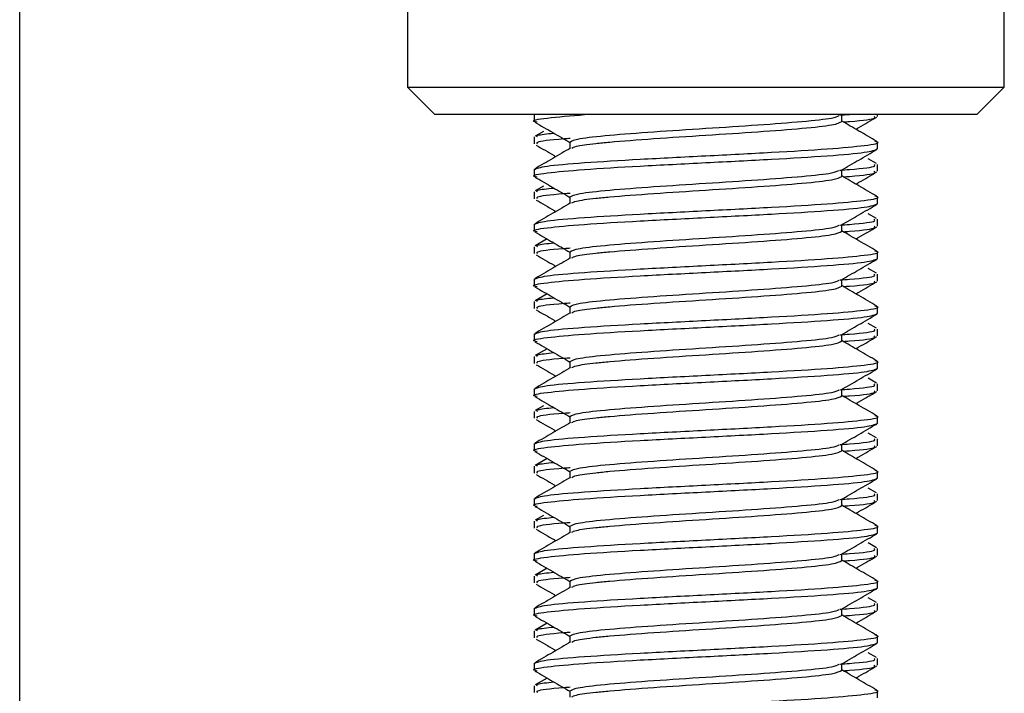
# Model space of a CAD drawing. Units: inches. Extents: x 2 to 655, y 2 to 410.
# Drawn here: x 358 to 359, y 346 to 347 of the extents above; entities that cross this region are included whole.
import ezdxf

# ---------------------------------------------------------------- set-up
doc = ezdxf.new("R2010")
doc.units = ezdxf.units.IN
doc.header["$MEASUREMENT"] = 0

msp = doc.modelspace()

# ---------------------------------------------------------------- linework, layer by layer
at = {"color": 7, "linetype": 'Continuous', "lineweight": 25}
for p, q in [((358.60567, 346.55612), (358.60567, 346.49313)), ((358.94819, 346.49313), (358.94819, 346.55612)), ((358.38323, 345.67207), (358.38323, 346.54112)), ((358.60567, 346.49313), (358.62142, 346.47738)), ((358.60567, 346.49313), (358.94819, 346.49313)), ((358.93244, 346.47738), (358.94819, 346.49313)), ((358.93244, 346.47738), (358.62142, 346.47738)), ((358.67851, 346.47738), (358.67851, 346.47345)), ((358.85382, 346.47698), (358.85933, 346.47738)), ((358.8549, 346.47345), (358.8549, 346.47712)), ((358.87536, 346.47635), (358.87536, 346.47738)), ((358.68369, 346.46778), (358.67897, 346.46504)), ((358.67851, 346.46454), (358.67851, 346.4606)), ((358.69896, 346.46164), (358.69896, 346.45796)), ((358.87536, 346.4577), (358.87536, 346.46164)), ((358.87489, 346.4493), (358.87017, 346.45203)), ((358.67851, 346.44589), (358.67851, 346.44195)), ((358.8549, 346.44195), (358.8549, 346.44563)), ((358.87536, 346.44485), (358.87536, 346.44879)), ((358.68369, 346.43628), (358.67897, 346.43355)), ((358.67851, 346.43304), (358.67851, 346.4291)), ((358.69896, 346.43014), (358.69896, 346.42646)), ((358.87536, 346.4262), (358.87536, 346.43014)), ((358.87489, 346.4178), (358.87017, 346.42053)), ((358.87536, 346.41335), (358.87536, 346.41729)), ((358.67851, 346.41439), (358.67851, 346.41045)), ((358.8549, 346.41045), (358.8549, 346.41413)), ((358.68581, 346.40601), (358.67897, 346.40205)), ((358.67851, 346.40154), (358.67851, 346.39761)), ((358.69896, 346.39864), (358.69896, 346.39496)), ((358.87536, 346.39471), (358.87536, 346.39864)), ((358.87489, 346.3863), (358.87017, 346.38904)), ((358.87536, 346.38186), (358.87536, 346.3858)), ((358.67851, 346.3829), (358.67851, 346.37896)), ((358.8549, 346.37896), (358.8549, 346.38264)), ((358.68581, 346.37452), (358.67897, 346.37056)), ((358.67851, 346.37005), (358.67851, 346.36611)), ((358.69896, 346.36715), (358.69896, 346.36347)), ((358.87536, 346.36321), (358.87536, 346.36715)), ((358.87489, 346.35481), (358.87017, 346.35754)), ((358.67851, 346.3514), (358.67851, 346.34746)), ((358.8549, 346.34746), (358.8549, 346.35114)), ((358.87536, 346.35036), (358.87536, 346.3543)), ((358.67851, 346.33855), (358.67851, 346.33461)), ((358.68581, 346.34302), (358.67897, 346.33906)), ((358.69896, 346.33565), (358.69896, 346.33197)), ((358.87536, 346.33171), (358.87536, 346.33565)), ((358.87489, 346.32331), (358.87017, 346.32604)), ((358.87536, 346.31887), (358.87536, 346.3228)), ((358.67851, 346.3199), (358.67851, 346.31597)), ((358.8549, 346.31597), (358.8549, 346.31964)), ((358.68369, 346.3103), (358.67897, 346.30756)), ((358.67851, 346.30706), (358.67851, 346.30312)), ((358.69896, 346.30415), (358.69896, 346.30048)), ((358.87536, 346.30022), (358.87536, 346.30415)), ((358.87489, 346.29182), (358.87017, 346.29455)), ((358.67851, 346.28841), (358.67851, 346.28447)), ((358.8549, 346.28447), (358.8549, 346.28815)), ((358.87536, 346.28737), (358.87536, 346.29131)), ((358.68581, 346.28003), (358.67897, 346.27607)), ((358.67851, 346.27556), (358.67851, 346.27162)), ((358.69896, 346.27266), (358.69896, 346.26898)), ((358.87536, 346.26872), (358.87536, 346.27266)), ((358.87489, 346.26032), (358.87017, 346.26305)), ((358.87536, 346.25587), (358.87536, 346.25981)), ((358.67851, 346.25691), (358.67851, 346.25297)), ((358.8549, 346.25297), (358.8549, 346.25665)), ((358.67851, 346.24406), (358.67851, 346.24013)), ((358.68369, 346.2473), (358.67897, 346.24457)), ((358.69896, 346.24116), (358.69896, 346.23748)), ((358.87536, 346.23723), (358.87536, 346.24116)), ((358.87489, 346.22882), (358.87017, 346.23156)), ((358.67851, 346.22541), (358.67851, 346.22148)), ((358.8549, 346.22148), (358.8549, 346.22515)), ((358.87536, 346.22438), (358.87536, 346.22832)), ((358.68581, 346.21704), (358.67897, 346.21307)), ((358.67851, 346.21257), (358.67851, 346.20863)), ((358.69896, 346.20967), (358.69896, 346.20599)), ((358.87536, 346.20573), (358.87536, 346.20967)), ((358.87489, 346.19733), (358.87017, 346.20006)), ((358.87536, 346.19288), (358.87536, 346.19682)), ((358.67851, 346.19392), (358.67851, 346.18998)), ((358.8549, 346.18998), (358.8549, 346.19366)), ((358.68581, 346.18554), (358.67897, 346.18158)), ((358.67851, 346.18107), (358.67851, 346.17713)), ((358.69896, 346.17817), (358.69896, 346.17449)), ((358.87536, 346.17423), (358.87536, 346.17817)), ((358.87489, 346.16583), (358.87017, 346.16856)), ((358.87536, 346.16139), (358.87536, 346.16532)), ((358.67851, 346.16242), (358.67851, 346.15849)), ((358.8549, 346.15849), (358.8549, 346.16216)), ((358.68581, 346.15405), (358.67897, 346.15008)), ((358.67851, 346.14958), (358.67851, 346.14564)), ((358.69896, 346.14667), (358.69896, 346.143)), ((358.87536, 346.14274), (358.87536, 346.14667))]:
    msp.add_line(p, q, dxfattribs=at)
for points, knots in [([(358.68018, 346.47301), (358.67953, 346.47315), (358.676, 346.47396), (358.68385, 346.47541), (358.69951, 346.47673), (358.70733, 346.47738)], [0, 0, 0, 0, 0.100409, 0.550205, 1, 1, 1, 1]), ([(358.69896, 346.46164), (358.70013, 346.46229), (358.70248, 346.4636), (358.72051, 346.46557), (358.74628, 346.46754), (358.77692, 346.46951), (358.80761, 346.47148), (358.83325, 346.47345), (358.85021, 346.47525), (358.85245, 346.4764), (358.85341, 346.47689)], [0, 0, 0, 0, 0.129049, 0.258098, 0.387147, 0.516196, 0.645244, 0.774293, 0.903342, 1, 1, 1, 1]), ([(358.70009, 346.45816), (358.70066, 346.45852), (358.70206, 346.4594), (358.71098, 346.46062), (358.72545, 346.462), (358.74634, 346.46361), (358.77691, 346.46557), (358.80759, 346.46754), (358.83335, 346.46951), (358.85138, 346.47148), (358.85373, 346.47279), (358.8549, 346.47345)], [0, 0, 0, 0, 0.0717907, 0.1755202, 0.2275881, 0.3563234, 0.4850588, 0.6137941, 0.7425294, 0.8712647, 1, 1, 1, 1]), ([(358.87506, 346.46201), (358.87164, 346.46399), (358.86491, 346.46789), (358.85819, 346.47179), (358.8549, 346.4737)], [0, 0, 0, 0, 0.5099056, 1, 1, 1, 1]), ([(358.85579, 346.47319), (358.85699, 346.47327), (358.86732, 346.47402), (358.87485, 346.47507), (358.87381, 346.47604), (358.87347, 346.47635)], [0, 0, 0, 0, 0.08204, 0.705018, 1, 1, 1, 1]), ([(358.86302, 346.46899), (358.86361, 346.46933), (358.86763, 346.47166), (358.87165, 346.47399), (358.87507, 346.47598)], [0, 0, 0, 0, 0.1462833, 1, 1, 1, 1]), ([(358.67887, 346.47303), (358.68229, 346.47105), (358.68899, 346.46716), (358.69569, 346.46328), (358.69896, 346.46138)], [0, 0, 0, 0, 0.51109, 1, 1, 1, 1]), ([(358.68039, 346.46454), (358.67986, 346.46488), (358.67872, 346.46562), (358.68587, 346.46636), (358.68969, 346.46676)], [0, 0, 0, 0, 0.466062, 1, 1, 1, 1]), ([(358.68039, 346.4606), (358.68014, 346.46094), (358.6794, 346.46195), (358.68747, 346.46303), (358.69797, 346.46377), (358.69916, 346.46385)], [0, 0, 0, 0, 0.31832, 0.922918, 1, 1, 1, 1]), ([(358.68018, 346.44151), (358.67953, 346.44166), (358.67598, 346.44246), (358.68441, 346.44392), (358.70531, 346.44589), (358.73834, 346.44786), (358.7769, 346.44982), (358.81563, 346.45179), (358.84815, 346.45376), (358.87092, 346.45573), (358.87388, 346.45704), (358.87536, 346.4577)], [0, 0, 0, 0, 0.027147, 0.148753, 0.27036, 0.391967, 0.513573, 0.63518, 0.756787, 0.878393, 1, 1, 1, 1]), ([(358.67851, 346.44589), (358.67998, 346.44654), (358.68294, 346.44786), (358.70571, 346.44982), (358.73823, 346.45179), (358.77696, 346.45376), (358.81552, 346.45573), (358.84856, 346.4577), (358.86942, 346.45967), (358.87788, 346.46111), (358.87443, 346.4619), (358.87385, 346.46203)], [0, 0, 0, 0, 0.121944, 0.243887, 0.365831, 0.487775, 0.609719, 0.731662, 0.853606, 0.97555, 1, 1, 1, 1]), ([(358.69935, 346.45818), (358.69593, 346.4562), (358.68908, 346.45222), (358.68222, 346.44825), (358.6788, 346.44626)], [0, 0, 0, 0, 0.499791, 1, 1, 1, 1]), ([(358.6796, 346.45985), (358.68301, 346.45787), (358.68678, 346.45568), (358.69054, 346.45349), (358.6909, 346.45328)], [0, 0, 0, 0, 0.90338, 1, 1, 1, 1]), ([(358.85446, 346.44537), (358.85788, 346.44736), (358.86472, 346.45133), (358.87157, 346.4553), (358.87499, 346.45728)], [0, 0, 0, 0, 0.49984, 1, 1, 1, 1]), ([(358.69896, 346.43014), (358.70013, 346.4308), (358.70248, 346.43211), (358.72051, 346.43408), (358.74628, 346.43604), (358.77692, 346.43801), (358.80761, 346.43998), (358.83325, 346.44195), (358.85021, 346.44375), (358.85245, 346.4449), (358.85341, 346.44539)], [0, 0, 0, 0, 0.129049, 0.258098, 0.387147, 0.516196, 0.645244, 0.774293, 0.903342, 1, 1, 1, 1]), ([(358.85382, 346.44548), (358.8557, 346.44562), (358.8668, 346.44641), (358.87488, 346.44751), (358.87381, 346.44848), (358.87347, 346.44879)], [0, 0, 0, 0, 0.122214, 0.717928, 1, 1, 1, 1]), ([(358.67887, 346.44154), (358.68229, 346.43955), (358.68899, 346.43567), (358.69569, 346.43178), (358.69896, 346.42988)], [0, 0, 0, 0, 0.51109, 1, 1, 1, 1]), ([(358.70009, 346.42667), (358.70066, 346.42703), (358.70206, 346.4279), (358.71098, 346.42913), (358.72545, 346.43051), (358.74634, 346.43212), (358.77691, 346.43407), (358.80759, 346.43605), (358.83335, 346.43801), (358.85138, 346.43998), (358.85373, 346.44129), (358.8549, 346.44195)], [0, 0, 0, 0, 0.0717907, 0.1755202, 0.2275881, 0.3563234, 0.4850588, 0.6137941, 0.7425294, 0.8712647, 1, 1, 1, 1]), ([(358.87506, 346.43051), (358.87164, 346.4325), (358.86491, 346.43639), (358.85819, 346.4403), (358.8549, 346.44221)], [0, 0, 0, 0, 0.509906, 1, 1, 1, 1]), ([(358.85579, 346.44169), (358.85699, 346.44178), (358.86732, 346.44252), (358.87485, 346.44357), (358.87381, 346.44454), (358.87347, 346.44485)], [0, 0, 0, 0, 0.08204, 0.705018, 1, 1, 1, 1]), ([(358.86302, 346.43749), (358.86361, 346.43783), (358.86763, 346.44017), (358.87165, 346.4425), (358.87507, 346.44449)], [0, 0, 0, 0, 0.146283, 1, 1, 1, 1]), ([(358.68039, 346.43304), (358.67986, 346.43339), (358.67872, 346.43413), (358.68587, 346.43487), (358.68969, 346.43526)], [0, 0, 0, 0, 0.4660625, 1, 1, 1, 1]), ([(358.67851, 346.41439), (358.67998, 346.41505), (358.68294, 346.41636), (358.70571, 346.41833), (358.73823, 346.4203), (358.77696, 346.42227), (358.81552, 346.42423), (358.84856, 346.4262), (358.86942, 346.42817), (358.87788, 346.42961), (358.87443, 346.4304), (358.87385, 346.43053)], [0, 0, 0, 0, 0.121944, 0.243887, 0.365831, 0.487775, 0.609719, 0.731662, 0.853606, 0.97555, 1, 1, 1, 1]), ([(358.6796, 346.42836), (358.68301, 346.42638), (358.68678, 346.42419), (358.69054, 346.42199), (358.6909, 346.42178)], [0, 0, 0, 0, 0.9033795, 1, 1, 1, 1]), ([(358.68039, 346.4291), (358.68014, 346.42945), (358.6794, 346.43045), (358.68747, 346.43154), (358.69797, 346.43228), (358.69916, 346.43236)], [0, 0, 0, 0, 0.31832, 0.922918, 1, 1, 1, 1]), ([(358.68018, 346.41001), (358.67953, 346.41016), (358.67598, 346.41096), (358.68441, 346.41242), (358.70531, 346.41439), (358.73834, 346.41636), (358.7769, 346.41833), (358.81563, 346.4203), (358.84815, 346.42227), (358.87092, 346.42423), (358.87388, 346.42555), (358.87536, 346.4262)], [0, 0, 0, 0, 0.027147, 0.148753, 0.27036, 0.391967, 0.513573, 0.63518, 0.756787, 0.878393, 1, 1, 1, 1]), ([(358.69935, 346.42669), (358.69593, 346.4247), (358.68908, 346.42072), (358.68222, 346.41675), (358.6788, 346.41476)], [0, 0, 0, 0, 0.499791, 1, 1, 1, 1]), ([(358.85446, 346.41388), (358.85788, 346.41586), (358.86472, 346.41983), (358.87157, 346.4238), (358.87499, 346.42579)], [0, 0, 0, 0, 0.4998397, 1, 1, 1, 1]), ([(358.85382, 346.41399), (358.8557, 346.41412), (358.8668, 346.41491), (358.87488, 346.41601), (358.87381, 346.41698), (358.87347, 346.41729)], [0, 0, 0, 0, 0.122214, 0.717928, 1, 1, 1, 1]), ([(358.69896, 346.39864), (358.70013, 346.3993), (358.70248, 346.40061), (358.72051, 346.40258), (358.74628, 346.40455), (358.77692, 346.40652), (358.80761, 346.40849), (358.83325, 346.41045), (358.85021, 346.41226), (358.85245, 346.41341), (358.85341, 346.4139)], [0, 0, 0, 0, 0.129049, 0.258098, 0.387147, 0.516196, 0.645244, 0.774293, 0.903342, 1, 1, 1, 1]), ([(358.85579, 346.41019), (358.85699, 346.41028), (358.86732, 346.41102), (358.87485, 346.41208), (358.87381, 346.41304), (358.87347, 346.41335)], [0, 0, 0, 0, 0.08204, 0.705018, 1, 1, 1, 1]), ([(358.86302, 346.406), (358.86361, 346.40634), (358.86763, 346.40867), (358.87165, 346.411), (358.87507, 346.41299)], [0, 0, 0, 0, 0.146283, 1, 1, 1, 1]), ([(358.67887, 346.41004), (358.68229, 346.40805), (358.68899, 346.40417), (358.69569, 346.40028), (358.69896, 346.39838)], [0, 0, 0, 0, 0.51109, 1, 1, 1, 1]), ([(358.70009, 346.39517), (358.70066, 346.39553), (358.70206, 346.39641), (358.71098, 346.39763), (358.72545, 346.39901), (358.74634, 346.40062), (358.77691, 346.40258), (358.80759, 346.40455), (358.83335, 346.40652), (358.85138, 346.40849), (358.85373, 346.4098), (358.8549, 346.41045)], [0, 0, 0, 0, 0.071791, 0.17552, 0.227588, 0.356323, 0.485059, 0.613794, 0.742529, 0.871265, 1, 1, 1, 1]), ([(358.87506, 346.39901), (358.87164, 346.401), (358.86491, 346.4049), (358.85819, 346.4088), (358.8549, 346.41071)], [0, 0, 0, 0, 0.509906, 1, 1, 1, 1]), ([(358.68039, 346.40154), (358.67986, 346.40189), (358.67872, 346.40263), (358.68587, 346.40337), (358.68969, 346.40377)], [0, 0, 0, 0, 0.466062, 1, 1, 1, 1]), ([(358.68039, 346.39761), (358.68014, 346.39795), (358.6794, 346.39895), (358.68747, 346.40004), (358.69797, 346.40078), (358.69916, 346.40086)], [0, 0, 0, 0, 0.31832, 0.922918, 1, 1, 1, 1]), ([(358.68018, 346.37852), (358.67953, 346.37867), (358.67598, 346.37947), (358.68441, 346.38093), (358.70531, 346.3829), (358.73834, 346.38486), (358.7769, 346.38683), (358.81563, 346.3888), (358.84815, 346.39077), (358.87092, 346.39274), (358.87388, 346.39405), (358.87536, 346.39471)], [0, 0, 0, 0, 0.027147, 0.148753, 0.27036, 0.391967, 0.513573, 0.63518, 0.756787, 0.878393, 1, 1, 1, 1]), ([(358.67851, 346.3829), (358.67998, 346.38355), (358.68294, 346.38486), (358.70571, 346.38683), (358.73823, 346.3888), (358.77696, 346.39077), (358.81552, 346.39274), (358.84856, 346.39471), (358.86942, 346.39667), (358.87788, 346.39812), (358.87443, 346.39891), (358.87385, 346.39904)], [0, 0, 0, 0, 0.121944, 0.243887, 0.365831, 0.487775, 0.609719, 0.731662, 0.853606, 0.97555, 1, 1, 1, 1]), ([(358.69935, 346.39519), (358.69593, 346.3932), (358.68908, 346.38923), (358.68222, 346.38525), (358.6788, 346.38327)], [0, 0, 0, 0, 0.499791, 1, 1, 1, 1]), ([(358.6796, 346.39686), (358.68301, 346.39488), (358.68678, 346.39269), (358.69054, 346.3905), (358.6909, 346.39029)], [0, 0, 0, 0, 0.90338, 1, 1, 1, 1]), ([(358.85446, 346.38238), (358.85788, 346.38437), (358.86472, 346.38834), (358.87157, 346.39231), (358.87499, 346.39429)], [0, 0, 0, 0, 0.49984, 1, 1, 1, 1]), ([(358.85382, 346.38249), (358.8557, 346.38263), (358.8668, 346.38342), (358.87488, 346.38452), (358.87381, 346.38548), (358.87347, 346.3858)], [0, 0, 0, 0, 0.122214, 0.717928, 1, 1, 1, 1]), ([(358.67887, 346.37854), (358.68229, 346.37656), (358.68899, 346.37268), (358.69569, 346.36879), (358.69896, 346.36689)], [0, 0, 0, 0, 0.51109, 1, 1, 1, 1]), ([(358.69896, 346.36715), (358.70013, 346.3678), (358.70248, 346.36912), (358.72051, 346.37108), (358.74628, 346.37305), (358.77692, 346.37502), (358.80761, 346.37699), (358.83325, 346.37896), (358.85021, 346.38076), (358.85245, 346.38191), (358.85341, 346.3824)], [0, 0, 0, 0, 0.1290489, 0.2580978, 0.3871467, 0.5161956, 0.6452445, 0.7742934, 0.9033423, 1, 1, 1, 1]), ([(358.70009, 346.36367), (358.70066, 346.36403), (358.70206, 346.36491), (358.71098, 346.36613), (358.72545, 346.36751), (358.74634, 346.36912), (358.77691, 346.37108), (358.80759, 346.37305), (358.83335, 346.37502), (358.85138, 346.37699), (358.85373, 346.3783), (358.8549, 346.37896)], [0, 0, 0, 0, 0.071791, 0.17552, 0.227588, 0.356323, 0.485059, 0.613794, 0.742529, 0.871265, 1, 1, 1, 1]), ([(358.87506, 346.36752), (358.87164, 346.36951), (358.86491, 346.3734), (358.85819, 346.3773), (358.8549, 346.37922)], [0, 0, 0, 0, 0.509906, 1, 1, 1, 1]), ([(358.85579, 346.3787), (358.85699, 346.37879), (358.86732, 346.37953), (358.87485, 346.38058), (358.87381, 346.38155), (358.87347, 346.38186)], [0, 0, 0, 0, 0.08204, 0.705018, 1, 1, 1, 1]), ([(358.86302, 346.3745), (358.86361, 346.37484), (358.86763, 346.37718), (358.87165, 346.3795), (358.87507, 346.38149)], [0, 0, 0, 0, 0.146283, 1, 1, 1, 1]), ([(358.68039, 346.37005), (358.67986, 346.37039), (358.67872, 346.37113), (358.68587, 346.37188), (358.68969, 346.37227)], [0, 0, 0, 0, 0.466062, 1, 1, 1, 1]), ([(358.67851, 346.3514), (358.67998, 346.35206), (358.68294, 346.35337), (358.70571, 346.35534), (358.73823, 346.3573), (358.77696, 346.35927), (358.81552, 346.36124), (358.84856, 346.36321), (358.86942, 346.36518), (358.87788, 346.36662), (358.87443, 346.36741), (358.87385, 346.36754)], [0, 0, 0, 0, 0.121944, 0.243887, 0.365831, 0.487775, 0.609719, 0.731662, 0.853606, 0.97555, 1, 1, 1, 1]), ([(358.68039, 346.36611), (358.68014, 346.36646), (358.6794, 346.36746), (358.68747, 346.36854), (358.69797, 346.36928), (358.69916, 346.36937)], [0, 0, 0, 0, 0.31832, 0.922918, 1, 1, 1, 1]), ([(358.68018, 346.34702), (358.67953, 346.34717), (358.67598, 346.34797), (358.68441, 346.34943), (358.70531, 346.3514), (358.73834, 346.35337), (358.7769, 346.35534), (358.81563, 346.3573), (358.84815, 346.35927), (358.87092, 346.36124), (358.87388, 346.36255), (358.87536, 346.36321)], [0, 0, 0, 0, 0.027147, 0.148753, 0.27036, 0.391967, 0.513573, 0.63518, 0.756787, 0.878393, 1, 1, 1, 1]), ([(358.69935, 346.3637), (358.69593, 346.36171), (358.68908, 346.35773), (358.68222, 346.35376), (358.6788, 346.35177)], [0, 0, 0, 0, 0.499791, 1, 1, 1, 1]), ([(358.6796, 346.36537), (358.68301, 346.36339), (358.68678, 346.36119), (358.69054, 346.359), (358.6909, 346.35879)], [0, 0, 0, 0, 0.90338, 1, 1, 1, 1]), ([(358.85446, 346.35088), (358.85788, 346.35287), (358.86472, 346.35684), (358.87157, 346.36081), (358.87499, 346.3628)], [0, 0, 0, 0, 0.49984, 1, 1, 1, 1]), ([(358.69896, 346.33565), (358.70013, 346.33631), (358.70248, 346.33762), (358.72051, 346.33959), (358.74628, 346.34156), (358.77692, 346.34353), (358.80761, 346.34549), (358.83325, 346.34746), (358.85021, 346.34927), (358.85245, 346.35041), (358.85341, 346.3509)], [0, 0, 0, 0, 0.129049, 0.258098, 0.387147, 0.516196, 0.645244, 0.774293, 0.903342, 1, 1, 1, 1]), ([(358.85382, 346.351), (358.8557, 346.35113), (358.8668, 346.35192), (358.87488, 346.35302), (358.87381, 346.35399), (358.87347, 346.3543)], [0, 0, 0, 0, 0.122214, 0.717928, 1, 1, 1, 1]), ([(358.85579, 346.3472), (358.85699, 346.34729), (358.86732, 346.34803), (358.87485, 346.34909), (358.87381, 346.35005), (358.87347, 346.35036)], [0, 0, 0, 0, 0.08204, 0.705018, 1, 1, 1, 1]), ([(358.86302, 346.343), (358.86361, 346.34335), (358.86763, 346.34568), (358.87165, 346.34801), (358.87507, 346.35)], [0, 0, 0, 0, 0.146283, 1, 1, 1, 1]), ([(358.67887, 346.34705), (358.68229, 346.34506), (358.68899, 346.34118), (358.69569, 346.33729), (358.69896, 346.33539)], [0, 0, 0, 0, 0.51109, 1, 1, 1, 1]), ([(358.70009, 346.33218), (358.70066, 346.33254), (358.70206, 346.33342), (358.71098, 346.33464), (358.72545, 346.33602), (358.74634, 346.33763), (358.77691, 346.33959), (358.80759, 346.34156), (358.83335, 346.34352), (358.85138, 346.34549), (358.85373, 346.34681), (358.8549, 346.34746)], [0, 0, 0, 0, 0.0717907, 0.1755202, 0.2275881, 0.3563234, 0.4850588, 0.6137941, 0.7425294, 0.8712647, 1, 1, 1, 1]), ([(358.87506, 346.33602), (358.87164, 346.33801), (358.86491, 346.34191), (358.85819, 346.34581), (358.8549, 346.34772)], [0, 0, 0, 0, 0.5099056, 1, 1, 1, 1]), ([(358.68039, 346.33855), (358.67986, 346.3389), (358.67872, 346.33964), (358.68587, 346.34038), (358.68969, 346.34078)], [0, 0, 0, 0, 0.466062, 1, 1, 1, 1]), ([(358.68039, 346.33461), (358.68014, 346.33496), (358.6794, 346.33596), (358.68747, 346.33705), (358.69797, 346.33779), (358.69916, 346.33787)], [0, 0, 0, 0, 0.3183196, 0.922918, 1, 1, 1, 1]), ([(358.67851, 346.3199), (358.67998, 346.32056), (358.68294, 346.32187), (358.70571, 346.32384), (358.73823, 346.32581), (358.77696, 346.32778), (358.81552, 346.32975), (358.84856, 346.33171), (358.86942, 346.33368), (358.87788, 346.33513), (358.87443, 346.33591), (358.87385, 346.33605)], [0, 0, 0, 0, 0.121944, 0.243887, 0.365831, 0.487775, 0.609719, 0.731662, 0.853606, 0.97555, 1, 1, 1, 1]), ([(358.69935, 346.3322), (358.69593, 346.33021), (358.68908, 346.32623), (358.68222, 346.32226), (358.6788, 346.32027)], [0, 0, 0, 0, 0.499791, 1, 1, 1, 1]), ([(358.6796, 346.33387), (358.68301, 346.33189), (358.68678, 346.3297), (358.69054, 346.32751), (358.6909, 346.32729)], [0, 0, 0, 0, 0.90338, 1, 1, 1, 1]), ([(358.68018, 346.31553), (358.67953, 346.31567), (358.67598, 346.31648), (358.68441, 346.31793), (358.70531, 346.3199), (358.73834, 346.32187), (358.7769, 346.32384), (358.81563, 346.32581), (358.84815, 346.32778), (358.87092, 346.32975), (358.87388, 346.33106), (358.87536, 346.33171)], [0, 0, 0, 0, 0.027147, 0.148753, 0.27036, 0.391967, 0.513573, 0.63518, 0.756787, 0.878393, 1, 1, 1, 1]), ([(358.85446, 346.31939), (358.85788, 346.32137), (358.86472, 346.32535), (358.87157, 346.32931), (358.87499, 346.3313)], [0, 0, 0, 0, 0.49984, 1, 1, 1, 1]), ([(358.85382, 346.3195), (358.8557, 346.31963), (358.8668, 346.32042), (358.87488, 346.32153), (358.87381, 346.32249), (358.87347, 346.3228)], [0, 0, 0, 0, 0.122214, 0.717928, 1, 1, 1, 1]), ([(358.67887, 346.31555), (358.68229, 346.31357), (358.68899, 346.30968), (358.69569, 346.3058), (358.69896, 346.3039)], [0, 0, 0, 0, 0.51109, 1, 1, 1, 1]), ([(358.69896, 346.30415), (358.70013, 346.30481), (358.70248, 346.30612), (358.72051, 346.30809), (358.74628, 346.31006), (358.77692, 346.31203), (358.80761, 346.314), (358.83325, 346.31597), (358.85021, 346.31777), (358.85245, 346.31892), (358.85341, 346.31941)], [0, 0, 0, 0, 0.129049, 0.258098, 0.387147, 0.516196, 0.645244, 0.774293, 0.903342, 1, 1, 1, 1]), ([(358.70009, 346.30068), (358.70066, 346.30104), (358.70206, 346.30192), (358.71098, 346.30314), (358.72545, 346.30452), (358.74634, 346.30613), (358.77691, 346.30809), (358.80759, 346.31006), (358.83335, 346.31203), (358.85138, 346.314), (358.85373, 346.31531), (358.8549, 346.31597)], [0, 0, 0, 0, 0.0717907, 0.1755202, 0.2275881, 0.3563234, 0.4850588, 0.6137941, 0.7425294, 0.8712647, 1, 1, 1, 1]), ([(358.87506, 346.30453), (358.87164, 346.30651), (358.86491, 346.31041), (358.85819, 346.31431), (358.8549, 346.31622)], [0, 0, 0, 0, 0.5099056, 1, 1, 1, 1]), ([(358.85579, 346.31571), (358.85699, 346.31579), (358.86732, 346.31654), (358.87485, 346.31759), (358.87381, 346.31856), (358.87347, 346.31887)], [0, 0, 0, 0, 0.0820395, 0.7050181, 1, 1, 1, 1]), ([(358.86302, 346.31151), (358.86361, 346.31185), (358.86763, 346.31418), (358.87165, 346.31651), (358.87507, 346.3185)], [0, 0, 0, 0, 0.1462833, 1, 1, 1, 1]), ([(358.67851, 346.28841), (358.67998, 346.28906), (358.68294, 346.29038), (358.70571, 346.29234), (358.73823, 346.29431), (358.77696, 346.29628), (358.81552, 346.29825), (358.84856, 346.30022), (358.86942, 346.30219), (358.87788, 346.30363), (358.87443, 346.30442), (358.87385, 346.30455)], [0, 0, 0, 0, 0.121944, 0.243887, 0.365831, 0.487775, 0.609719, 0.731662, 0.853606, 0.97555, 1, 1, 1, 1]), ([(358.68039, 346.30706), (358.67986, 346.3074), (358.67872, 346.30814), (358.68587, 346.30888), (358.68969, 346.30928)], [0, 0, 0, 0, 0.466062, 1, 1, 1, 1]), ([(358.68039, 346.30312), (358.68014, 346.30346), (358.6794, 346.30447), (358.68747, 346.30555), (358.69797, 346.30629), (358.69916, 346.30637)], [0, 0, 0, 0, 0.31832, 0.922918, 1, 1, 1, 1]), ([(358.68018, 346.28403), (358.67953, 346.28418), (358.67598, 346.28498), (358.68441, 346.28644), (358.70531, 346.28841), (358.73834, 346.29038), (358.7769, 346.29234), (358.81563, 346.29431), (358.84815, 346.29628), (358.87092, 346.29825), (358.87388, 346.29956), (358.87536, 346.30022)], [0, 0, 0, 0, 0.027147, 0.148753, 0.27036, 0.391967, 0.513573, 0.63518, 0.756787, 0.878393, 1, 1, 1, 1]), ([(358.69935, 346.3007), (358.69593, 346.29872), (358.68908, 346.29474), (358.68222, 346.29076), (358.6788, 346.28878)], [0, 0, 0, 0, 0.499791, 1, 1, 1, 1]), ([(358.6796, 346.30237), (358.68301, 346.30039), (358.68678, 346.2982), (358.69054, 346.29601), (358.6909, 346.2958)], [0, 0, 0, 0, 0.90338, 1, 1, 1, 1]), ([(358.85446, 346.28789), (358.85788, 346.28988), (358.86472, 346.29385), (358.87157, 346.29782), (358.87499, 346.2998)], [0, 0, 0, 0, 0.49984, 1, 1, 1, 1]), ([(358.69896, 346.27266), (358.70013, 346.27332), (358.70248, 346.27463), (358.72051, 346.2766), (358.74628, 346.27856), (358.77692, 346.28053), (358.80761, 346.2825), (358.83325, 346.28447), (358.85021, 346.28627), (358.85245, 346.28742), (358.85341, 346.28791)], [0, 0, 0, 0, 0.129049, 0.258098, 0.387147, 0.516196, 0.645244, 0.774293, 0.903342, 1, 1, 1, 1]), ([(358.85382, 346.288), (358.8557, 346.28814), (358.8668, 346.28893), (358.87488, 346.29003), (358.87381, 346.291), (358.87347, 346.29131)], [0, 0, 0, 0, 0.122214, 0.717928, 1, 1, 1, 1]), ([(358.85579, 346.28421), (358.85699, 346.2843), (358.86732, 346.28504), (358.87485, 346.28609), (358.87381, 346.28706), (358.87347, 346.28737)], [0, 0, 0, 0, 0.08204, 0.705018, 1, 1, 1, 1]), ([(358.86302, 346.28001), (358.86361, 346.28035), (358.86763, 346.28269), (358.87165, 346.28502), (358.87507, 346.287)], [0, 0, 0, 0, 0.1462833, 1, 1, 1, 1]), ([(358.67887, 346.28406), (358.68229, 346.28207), (358.68899, 346.27819), (358.69569, 346.2743), (358.69896, 346.2724)], [0, 0, 0, 0, 0.51109, 1, 1, 1, 1]), ([(358.70009, 346.26919), (358.70066, 346.26955), (358.70206, 346.27042), (358.71098, 346.27164), (358.72545, 346.27303), (358.74634, 346.27464), (358.77691, 346.27659), (358.80759, 346.27857), (358.83335, 346.28053), (358.85138, 346.2825), (358.85373, 346.28381), (358.8549, 346.28447)], [0, 0, 0, 0, 0.071791, 0.17552, 0.227588, 0.356323, 0.485059, 0.613794, 0.742529, 0.871265, 1, 1, 1, 1]), ([(358.87506, 346.27303), (358.87164, 346.27502), (358.86491, 346.27891), (358.85819, 346.28282), (358.8549, 346.28473)], [0, 0, 0, 0, 0.5099056, 1, 1, 1, 1]), ([(358.68039, 346.27556), (358.67986, 346.2759), (358.67872, 346.27665), (358.68587, 346.27739), (358.68969, 346.27778)], [0, 0, 0, 0, 0.466062, 1, 1, 1, 1]), ([(358.67851, 346.25691), (358.67998, 346.25757), (358.68294, 346.25888), (358.70571, 346.26085), (358.73823, 346.26282), (358.77696, 346.26478), (358.81552, 346.26675), (358.84856, 346.26872), (358.86942, 346.27069), (358.87788, 346.27213), (358.87443, 346.27292), (358.87385, 346.27305)], [0, 0, 0, 0, 0.121944, 0.243887, 0.365831, 0.487775, 0.609719, 0.731662, 0.853606, 0.97555, 1, 1, 1, 1]), ([(358.6796, 346.27088), (358.68301, 346.2689), (358.68678, 346.26671), (358.69054, 346.26451), (358.6909, 346.2643)], [0, 0, 0, 0, 0.9033795, 1, 1, 1, 1]), ([(358.68039, 346.27162), (358.68014, 346.27197), (358.6794, 346.27297), (358.68747, 346.27405), (358.69797, 346.27479), (358.69916, 346.27488)], [0, 0, 0, 0, 0.31832, 0.922918, 1, 1, 1, 1]), ([(358.68018, 346.25253), (358.67953, 346.25268), (358.67598, 346.25348), (358.68441, 346.25494), (358.70531, 346.25691), (358.73834, 346.25888), (358.7769, 346.26085), (358.81563, 346.26282), (358.84815, 346.26478), (358.87092, 346.26675), (358.87388, 346.26807), (358.87536, 346.26872)], [0, 0, 0, 0, 0.027147, 0.148753, 0.27036, 0.391967, 0.513573, 0.63518, 0.756787, 0.878393, 1, 1, 1, 1]), ([(358.69935, 346.26921), (358.69593, 346.26722), (358.68908, 346.26324), (358.68222, 346.25927), (358.6788, 346.25728)], [0, 0, 0, 0, 0.499791, 1, 1, 1, 1]), ([(358.85446, 346.2564), (358.85788, 346.25838), (358.86472, 346.26235), (358.87157, 346.26632), (358.87499, 346.26831)], [0, 0, 0, 0, 0.49984, 1, 1, 1, 1]), ([(358.85382, 346.25651), (358.8557, 346.25664), (358.8668, 346.25743), (358.87488, 346.25853), (358.87381, 346.2595), (358.87347, 346.25981)], [0, 0, 0, 0, 0.122214, 0.717928, 1, 1, 1, 1]), ([(358.69896, 346.24116), (358.70013, 346.24182), (358.70248, 346.24313), (358.72051, 346.2451), (358.74628, 346.24707), (358.77692, 346.24904), (358.80761, 346.25101), (358.83325, 346.25297), (358.85021, 346.25478), (358.85245, 346.25593), (358.85341, 346.25642)], [0, 0, 0, 0, 0.129049, 0.258098, 0.387147, 0.516196, 0.645244, 0.774293, 0.903342, 1, 1, 1, 1]), ([(358.87506, 346.24153), (358.87164, 346.24352), (358.86491, 346.24742), (358.85819, 346.25132), (358.8549, 346.25323)], [0, 0, 0, 0, 0.509906, 1, 1, 1, 1]), ([(358.85579, 346.25271), (358.85699, 346.2528), (358.86732, 346.25354), (358.87485, 346.2546), (358.87381, 346.25556), (358.87347, 346.25587)], [0, 0, 0, 0, 0.08204, 0.705018, 1, 1, 1, 1]), ([(358.86302, 346.24852), (358.86361, 346.24886), (358.86763, 346.25119), (358.87165, 346.25352), (358.87507, 346.25551)], [0, 0, 0, 0, 0.146283, 1, 1, 1, 1]), ([(358.67887, 346.25256), (358.68229, 346.25057), (358.68899, 346.24669), (358.69569, 346.2428), (358.69896, 346.2409)], [0, 0, 0, 0, 0.51109, 1, 1, 1, 1]), ([(358.70009, 346.23769), (358.70066, 346.23805), (358.70206, 346.23893), (358.71098, 346.24015), (358.72545, 346.24153), (358.74634, 346.24314), (358.77691, 346.2451), (358.80759, 346.24707), (358.83335, 346.24904), (358.85138, 346.25101), (358.85373, 346.25232), (358.8549, 346.25297)], [0, 0, 0, 0, 0.071791, 0.17552, 0.227588, 0.356323, 0.485059, 0.613794, 0.742529, 0.871265, 1, 1, 1, 1]), ([(358.68039, 346.24406), (358.67986, 346.24441), (358.67872, 346.24515), (358.68587, 346.24589), (358.68969, 346.24629)], [0, 0, 0, 0, 0.466062, 1, 1, 1, 1]), ([(358.68039, 346.24013), (358.68014, 346.24047), (358.6794, 346.24147), (358.68747, 346.24256), (358.69797, 346.2433), (358.69916, 346.24338)], [0, 0, 0, 0, 0.31832, 0.922918, 1, 1, 1, 1]), ([(358.68018, 346.22104), (358.67953, 346.22118), (358.67598, 346.22199), (358.68441, 346.22345), (358.70531, 346.22541), (358.73834, 346.22738), (358.7769, 346.22935), (358.81563, 346.23132), (358.84815, 346.23329), (358.87092, 346.23526), (358.87388, 346.23657), (358.87536, 346.23723)], [0, 0, 0, 0, 0.027147, 0.148753, 0.27036, 0.391967, 0.513573, 0.63518, 0.756787, 0.878393, 1, 1, 1, 1]), ([(358.67851, 346.22541), (358.67998, 346.22607), (358.68294, 346.22738), (358.70571, 346.22935), (358.73823, 346.23132), (358.77696, 346.23329), (358.81552, 346.23526), (358.84856, 346.23723), (358.86942, 346.23919), (358.87788, 346.24064), (358.87443, 346.24143), (358.87385, 346.24156)], [0, 0, 0, 0, 0.121944, 0.243887, 0.365831, 0.487775, 0.609719, 0.731662, 0.853606, 0.97555, 1, 1, 1, 1]), ([(358.69935, 346.23771), (358.69593, 346.23572), (358.68908, 346.23175), (358.68222, 346.22777), (358.6788, 346.22579)], [0, 0, 0, 0, 0.499791, 1, 1, 1, 1]), ([(358.6796, 346.23938), (358.68301, 346.2374), (358.68678, 346.23521), (358.69054, 346.23302), (358.6909, 346.23281)], [0, 0, 0, 0, 0.9033795, 1, 1, 1, 1]), ([(358.85446, 346.2249), (358.85788, 346.22689), (358.86472, 346.23086), (358.87157, 346.23483), (358.87499, 346.23681)], [0, 0, 0, 0, 0.49984, 1, 1, 1, 1]), ([(358.69896, 346.20967), (358.70013, 346.21032), (358.70248, 346.21164), (358.72051, 346.2136), (358.74628, 346.21557), (358.77692, 346.21754), (358.80761, 346.21951), (358.83325, 346.22148), (358.85021, 346.22328), (358.85245, 346.22443), (358.85341, 346.22492)], [0, 0, 0, 0, 0.129049, 0.258098, 0.387147, 0.516196, 0.645244, 0.774293, 0.903342, 1, 1, 1, 1]), ([(358.85382, 346.22501), (358.8557, 346.22515), (358.8668, 346.22594), (358.87488, 346.22704), (358.87381, 346.228), (358.87347, 346.22832)], [0, 0, 0, 0, 0.122214, 0.717928, 1, 1, 1, 1]), ([(358.67887, 346.22106), (358.68229, 346.21908), (358.68899, 346.21519), (358.69569, 346.21131), (358.69896, 346.20941)], [0, 0, 0, 0, 0.51109, 1, 1, 1, 1]), ([(358.70009, 346.20619), (358.70066, 346.20655), (358.70206, 346.20743), (358.71098, 346.20865), (358.72545, 346.21003), (358.74634, 346.21164), (358.77691, 346.2136), (358.80759, 346.21557), (358.83335, 346.21754), (358.85138, 346.21951), (358.85373, 346.22082), (358.8549, 346.22148)], [0, 0, 0, 0, 0.071791, 0.17552, 0.227588, 0.356323, 0.485059, 0.613794, 0.742529, 0.871265, 1, 1, 1, 1]), ([(358.87506, 346.21004), (358.87164, 346.21202), (358.86491, 346.21592), (358.85819, 346.21982), (358.8549, 346.22174)], [0, 0, 0, 0, 0.509906, 1, 1, 1, 1]), ([(358.85579, 346.22122), (358.85699, 346.2213), (358.86732, 346.22205), (358.87485, 346.2231), (358.87381, 346.22407), (358.87347, 346.22438)], [0, 0, 0, 0, 0.08204, 0.705018, 1, 1, 1, 1]), ([(358.86302, 346.21702), (358.86361, 346.21736), (358.86763, 346.21969), (358.87165, 346.22202), (358.87507, 346.22401)], [0, 0, 0, 0, 0.146283, 1, 1, 1, 1]), ([(358.68039, 346.21257), (358.67986, 346.21291), (358.67872, 346.21365), (358.68587, 346.2144), (358.68969, 346.21479)], [0, 0, 0, 0, 0.466062, 1, 1, 1, 1]), ([(358.67851, 346.19392), (358.67998, 346.19457), (358.68294, 346.19589), (358.70571, 346.19786), (358.73823, 346.19982), (358.77696, 346.20179), (358.81552, 346.20376), (358.84856, 346.20573), (358.86942, 346.2077), (358.87788, 346.20914), (358.87443, 346.20993), (358.87385, 346.21006)], [0, 0, 0, 0, 0.121944, 0.243887, 0.365831, 0.487775, 0.609719, 0.731662, 0.853606, 0.97555, 1, 1, 1, 1]), ([(358.6796, 346.20789), (358.68301, 346.20591), (358.68678, 346.20371), (358.69054, 346.20152), (358.6909, 346.20131)], [0, 0, 0, 0, 0.90338, 1, 1, 1, 1]), ([(358.68039, 346.20863), (358.68014, 346.20898), (358.6794, 346.20998), (358.68747, 346.21106), (358.69797, 346.2118), (358.69916, 346.21189)], [0, 0, 0, 0, 0.31832, 0.922918, 1, 1, 1, 1]), ([(358.68018, 346.18954), (358.67953, 346.18969), (358.67598, 346.19049), (358.68441, 346.19195), (358.70531, 346.19392), (358.73834, 346.19589), (358.7769, 346.19786), (358.81563, 346.19982), (358.84815, 346.20179), (358.87092, 346.20376), (358.87388, 346.20507), (358.87536, 346.20573)], [0, 0, 0, 0, 0.027147, 0.148753, 0.27036, 0.391967, 0.513573, 0.63518, 0.756787, 0.878393, 1, 1, 1, 1]), ([(358.69935, 346.20621), (358.69593, 346.20423), (358.68908, 346.20025), (358.68222, 346.19628), (358.6788, 346.19429)], [0, 0, 0, 0, 0.499791, 1, 1, 1, 1]), ([(358.85446, 346.1934), (358.85788, 346.19539), (358.86472, 346.19936), (358.87157, 346.20333), (358.87499, 346.20531)], [0, 0, 0, 0, 0.49984, 1, 1, 1, 1]), ([(358.85382, 346.19351), (358.8557, 346.19365), (358.8668, 346.19444), (358.87488, 346.19554), (358.87381, 346.19651), (358.87347, 346.19682)], [0, 0, 0, 0, 0.122214, 0.717928, 1, 1, 1, 1]), ([(358.69896, 346.17817), (358.70013, 346.17883), (358.70248, 346.18014), (358.72051, 346.18211), (358.74628, 346.18408), (358.77692, 346.18604), (358.80761, 346.18801), (358.83325, 346.18998), (358.85021, 346.19179), (358.85245, 346.19293), (358.85341, 346.19342)], [0, 0, 0, 0, 0.129049, 0.258098, 0.387147, 0.516196, 0.645244, 0.774293, 0.903342, 1, 1, 1, 1]), ([(358.85579, 346.18972), (358.85699, 346.18981), (358.86732, 346.19055), (358.87485, 346.1916), (358.87381, 346.19257), (358.87347, 346.19288)], [0, 0, 0, 0, 0.08204, 0.705018, 1, 1, 1, 1]), ([(358.86302, 346.18552), (358.86361, 346.18587), (358.86763, 346.1882), (358.87165, 346.19053), (358.87507, 346.19252)], [0, 0, 0, 0, 0.146283, 1, 1, 1, 1]), ([(358.67887, 346.18957), (358.68229, 346.18758), (358.68899, 346.1837), (358.69569, 346.17981), (358.69896, 346.17791)], [0, 0, 0, 0, 0.51109, 1, 1, 1, 1]), ([(358.70009, 346.1747), (358.70066, 346.17506), (358.70206, 346.17594), (358.71098, 346.17716), (358.72545, 346.17854), (358.74634, 346.18015), (358.77691, 346.18211), (358.80759, 346.18408), (358.83335, 346.18604), (358.85138, 346.18801), (358.85373, 346.18933), (358.8549, 346.18998)], [0, 0, 0, 0, 0.071791, 0.17552, 0.227588, 0.356323, 0.485059, 0.613794, 0.742529, 0.871265, 1, 1, 1, 1]), ([(358.87506, 346.17854), (358.87164, 346.18053), (358.86491, 346.18443), (358.85819, 346.18833), (358.8549, 346.19024)], [0, 0, 0, 0, 0.509906, 1, 1, 1, 1]), ([(358.68039, 346.18107), (358.67986, 346.18142), (358.67872, 346.18216), (358.68587, 346.1829), (358.68969, 346.1833)], [0, 0, 0, 0, 0.466062, 1, 1, 1, 1]), ([(358.68039, 346.17713), (358.68014, 346.17748), (358.6794, 346.17848), (358.68747, 346.17957), (358.69797, 346.18031), (358.69916, 346.18039)], [0, 0, 0, 0, 0.31832, 0.922918, 1, 1, 1, 1]), ([(358.68018, 346.15805), (358.67953, 346.15819), (358.67598, 346.159), (358.68441, 346.16045), (358.70531, 346.16242), (358.73834, 346.16439), (358.7769, 346.16636), (358.81563, 346.16833), (358.84815, 346.1703), (358.87092, 346.17227), (358.87388, 346.17358), (358.87536, 346.17423)], [0, 0, 0, 0, 0.027147, 0.148753, 0.27036, 0.391967, 0.513573, 0.63518, 0.756787, 0.878393, 1, 1, 1, 1]), ([(358.67851, 346.16242), (358.67998, 346.16308), (358.68294, 346.16439), (358.70571, 346.16636), (358.73823, 346.16833), (358.77696, 346.1703), (358.81552, 346.17227), (358.84856, 346.17423), (358.86942, 346.1762), (358.87788, 346.17765), (358.87443, 346.17843), (358.87385, 346.17857)], [0, 0, 0, 0, 0.121944, 0.243887, 0.365831, 0.487775, 0.609719, 0.731662, 0.853606, 0.97555, 1, 1, 1, 1]), ([(358.69935, 346.17472), (358.69593, 346.17273), (358.68908, 346.16875), (358.68222, 346.16478), (358.6788, 346.16279)], [0, 0, 0, 0, 0.499791, 1, 1, 1, 1]), ([(358.6796, 346.17639), (358.68301, 346.17441), (358.68678, 346.17222), (358.69054, 346.17003), (358.6909, 346.16981)], [0, 0, 0, 0, 0.90338, 1, 1, 1, 1]), ([(358.85446, 346.16191), (358.85788, 346.16389), (358.86472, 346.16787), (358.87157, 346.17183), (358.87499, 346.17382)], [0, 0, 0, 0, 0.49984, 1, 1, 1, 1]), ([(358.85382, 346.16202), (358.8557, 346.16215), (358.8668, 346.16294), (358.87488, 346.16405), (358.87381, 346.16501), (358.87347, 346.16532)], [0, 0, 0, 0, 0.122214, 0.717928, 1, 1, 1, 1]), ([(358.67887, 346.15807), (358.68229, 346.15609), (358.68899, 346.1522), (358.69569, 346.14832), (358.69896, 346.14641)], [0, 0, 0, 0, 0.51109, 1, 1, 1, 1]), ([(358.69896, 346.14667), (358.70013, 346.14733), (358.70248, 346.14864), (358.72051, 346.15061), (358.74628, 346.15258), (358.77692, 346.15455), (358.80761, 346.15652), (358.83325, 346.15849), (358.85021, 346.16029), (358.85245, 346.16144), (358.85341, 346.16193)], [0, 0, 0, 0, 0.129049, 0.258098, 0.387147, 0.516196, 0.645244, 0.774293, 0.903342, 1, 1, 1, 1]), ([(358.70009, 346.1432), (358.70066, 346.14356), (358.70206, 346.14444), (358.71098, 346.14566), (358.72545, 346.14704), (358.74634, 346.14865), (358.77691, 346.15061), (358.80759, 346.15258), (358.83335, 346.15455), (358.85138, 346.15652), (358.85373, 346.15783), (358.8549, 346.15849)], [0, 0, 0, 0, 0.071791, 0.17552, 0.227588, 0.356323, 0.485059, 0.613794, 0.742529, 0.871265, 1, 1, 1, 1]), ([(358.87506, 346.14705), (358.87164, 346.14903), (358.86491, 346.15293), (358.85819, 346.15683), (358.8549, 346.15874)], [0, 0, 0, 0, 0.5099056, 1, 1, 1, 1]), ([(358.85579, 346.15823), (358.85699, 346.15831), (358.86732, 346.15906), (358.87485, 346.16011), (358.87381, 346.16108), (358.87347, 346.16139)], [0, 0, 0, 0, 0.08204, 0.705018, 1, 1, 1, 1]), ([(358.86302, 346.15403), (358.86361, 346.15437), (358.86763, 346.1567), (358.87165, 346.15903), (358.87507, 346.16102)], [0, 0, 0, 0, 0.146283, 1, 1, 1, 1]), ([(358.68039, 346.14958), (358.67986, 346.14992), (358.67872, 346.15066), (358.68587, 346.1514), (358.68969, 346.1518)], [0, 0, 0, 0, 0.466062, 1, 1, 1, 1]), ([(358.67851, 346.13093), (358.67998, 346.13158), (358.68294, 346.1329), (358.70571, 346.13486), (358.73823, 346.13683), (358.77696, 346.1388), (358.81552, 346.14077), (358.84856, 346.14274), (358.86942, 346.14471), (358.87788, 346.14615), (358.87443, 346.14694), (358.87385, 346.14707)], [0, 0, 0, 0, 0.121944, 0.243887, 0.365831, 0.487775, 0.609719, 0.731662, 0.853606, 0.97555, 1, 1, 1, 1]), ([(358.68039, 346.14564), (358.68014, 346.14598), (358.6794, 346.14699), (358.68747, 346.14807), (358.69797, 346.14881), (358.69916, 346.14889)], [0, 0, 0, 0, 0.31832, 0.922918, 1, 1, 1, 1])]:
    msp.add_open_spline(points, degree=3, knots=knots, dxfattribs=at)

doc.saveas('drawing.dxf')
